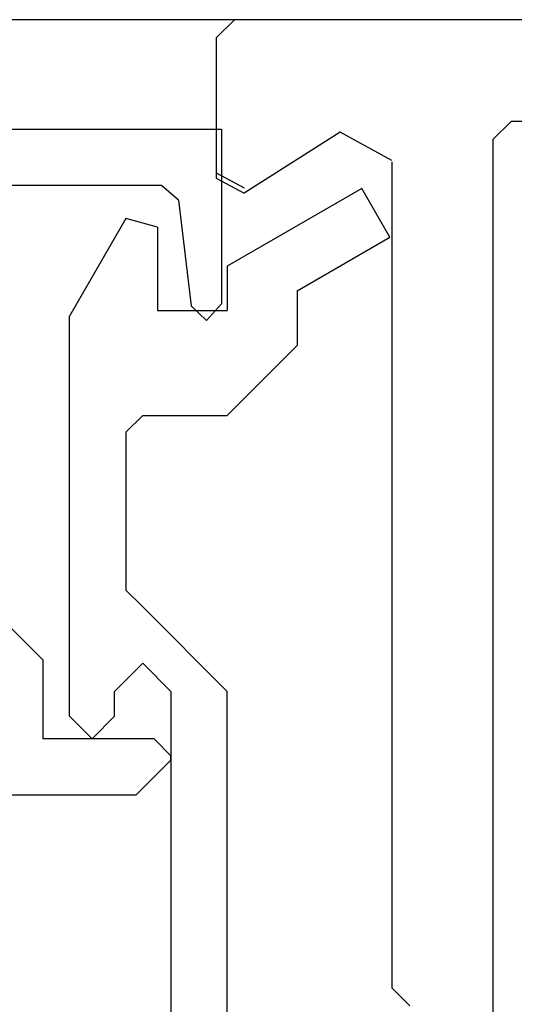
# Model space of a CAD drawing. Extents: x 94 to 154, y -1.5 to 81.5.
# Drawn here: x 137.2 to 137.5, y 28.3 to 28.8 of the extents above; entities that cross this region are included whole.
import ezdxf

# ---------------------------------------------------------------- set-up
doc = ezdxf.new("R2010")
doc.units = 0
doc.header["$MEASUREMENT"] = 0
doc.layers.get('0').update_dxf_attribs({"linetype": 'CONTINUOUS'})
doc.layers.add('Object', color=7, linetype='CONTINUOUS', lineweight=30)
doc.layers.add('OBJECT DETAIL', color=254, linetype='CONTINUOUS', lineweight=25)

# ---------------------------------------------------------------- blocks, each defined once
blk = doc.blocks.new('GLSTOP')
for p, q in [((-0.66738, 0.77842), (-0.16733, 0.77842)), ((-0.16733, 0.77842), (-0.16733, 0.62332)), ((-0.17202, 0.73959), (-0.14733, 0.72614)), ((-0.22061, 0.72839), (-0.58637, 0.72839)), ((-0.20572, 0.7152), (-0.22062, 0.72839)), ((-0.04279, 0.72575), (-0.16233, 0.6567)), ((-0.01779, 0.68242), (-0.04279, 0.72575)), ((-0.20572, 0.71521), (-0.19421, 0.62149)), ((-0.25233, 0.69889), (-0.30234, 0.61222)), ((-0.22433, 0.69138), (-0.25233, 0.69889)), ((-0.22433, 0.69138), (-0.22433, 0.61732)), ((-0.10032, 0.63475), (-0.01778, 0.68242)), ((-0.16233, 0.6567), (-0.16233, 0.61732)), ((-0.10032, 0.63475), (-0.10032, 0.5863)), ((-0.19422, 0.62149), (-0.18083, 0.60839)), ((-0.18083, 0.60839), (-0.16733, 0.62332)), ((-0.30234, 0.2571), (-0.30234, 0.61222)), ((-0.22433, 0.61732), (-0.16233, 0.61732)), ((-0.16233, 0.52426), (-0.10032, 0.5863)), ((-0.23735, 0.52426), (-0.25234, 0.50925)), ((-0.23734, 0.52426), (-0.16233, 0.52426)), ((-0.25234, 0.50925), (-0.25234, 0.36917)), ((-0.3261, 0.30713), (-0.39111, 0.37217)), ((-0.25234, 0.36917), (-0.23735, 0.35416)), ((-0.16233, 0.27912), (-0.23734, 0.35416)), ((-0.3261, 0.30713), (-0.3261, 0.23709)), ((-0.23735, 0.30413), (-0.26234, 0.27912)), ((-0.21233, 0.27912), (-0.23735, 0.30413)), ((-0.23734, 0.30413), (-0.23734, 0.30413)), ((-0.26234, 0.2571), (-0.26234, 0.27912)), ((-0.21233, 0.27912), (-0.21233, -0.18216)), ((-0.16233, -0.18216), (-0.16233, 0.27912)), ((-0.30234, 0.2571), (-0.28235, 0.23709)), ((-0.28235, 0.23709), (-0.26234, 0.2571)), ((-0.22733, 0.23709), (-0.3261, 0.23709)), ((-0.28234, 0.23709), (-0.28234, 0.23709)), ((-0.21233, 0.22208), (-0.22735, 0.23709)), ((-0.21233, 0.21808), (-0.21233, 0.22208)), ((-0.24335, 0.18706), (-0.21233, 0.21808)), ((-0.24334, 0.18706), (-0.40035, 0.18706))]:
    blk.add_line(p, q)
blk = doc.blocks.new('NSTL')
for p, q in [((1.86933, 0.76871), (1.86933, -0.7702)), ((1.95934, -0.01676), (1.94334, -0.00075)), ((1.95934, -0.7502), (1.95934, -0.01676)), ((2.00549, -0.7765), (2.09067, -0.72224)), ((2.11535, -0.86025), (2.11535, -0.73569)), ((1.85333, -0.78621), (0.64895, -0.78621)), ((0.32202, -0.87622), (2.09935, -0.87626))]:
    blk.add_line(p, q)
at = {"flags": 128}
for points in [[(2.11535, -0.73569), (2.09067, -0.72224)], [(1.95934, -0.7512), (2.00549, -0.7765)], [(1.85331, -0.78621), (1.86933, -0.7702)], [(2.09934, -0.87626), (2.11535, -0.86025)]]:
    blk.add_lwpolyline(points, dxfattribs=at)

msp = doc.modelspace()

# ---------------------------------------------------------------- linework, layer by layer
at = {"layer": 'Object'}
msp.add_line((137.3504, 28.75557), (125.35027, 28.75557), dxfattribs=at)

# ---------------------------------------------------------------- block references
at = {"xscale": 0.5094390444587659, "yscale": 0.5094390444587659, "zscale": 0.5094390444587659, "rotation": 180}
msp.add_blockref('NSTL', (138.40601, 28.30917), dxfattribs=at)
at = {"layer": 'OBJECT DETAIL', "xscale": 0.5094390444587659, "yscale": 0.5094390444587659, "zscale": 0.5094390444587659}
msp.add_blockref('GLSTOP', (137.416, 28.30955), dxfattribs=at)

doc.saveas('drawing.dxf')
